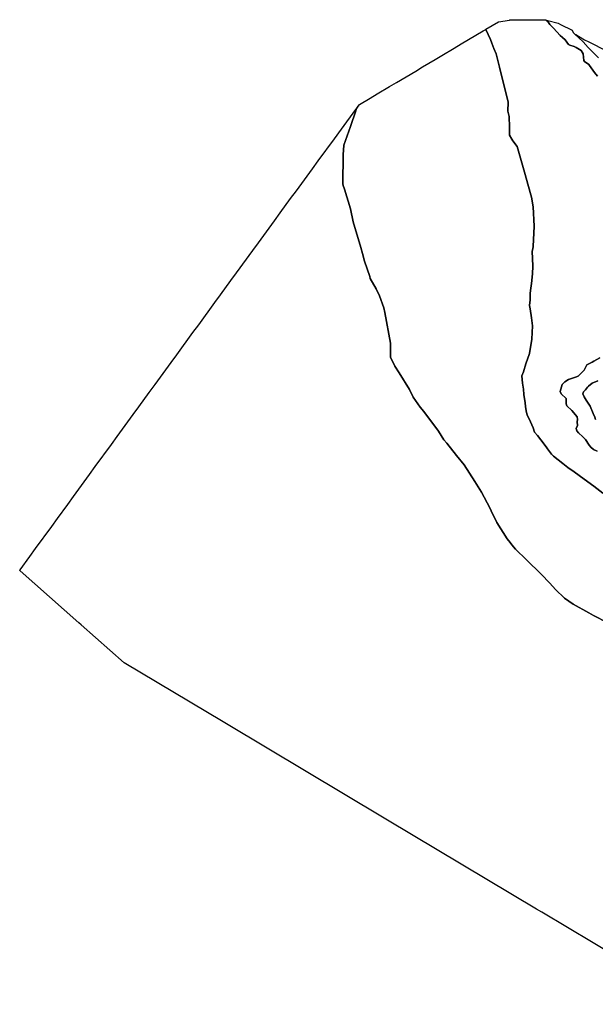
# Model space of a CAD drawing. Extents: x -9.583 to -9.317, y 38.586 to 38.769.
# Drawn here: x -9.583 to -9.493, y 38.615 to 38.769 of the extents above; entities that cross this region are included whole.
import ezdxf

# ---------------------------------------------------------------- set-up
doc = ezdxf.new("R2010")
doc.units = 0

msp = doc.modelspace()

# ---------------------------------------------------------------- linework, layer by layer
at = {"layer": 'batimetria'}
for points in [[(-9.49149, 38.695185), (-9.492906, 38.696305), (-9.494407, 38.697402), (-9.49598, 38.698555), (-9.496976, 38.699215), (-9.497728, 38.699841), (-9.499188, 38.700994), (-9.499533, 38.701325), (-9.500129, 38.702155), (-9.500366, 38.702467), (-9.501177, 38.703563), (-9.501721, 38.704207), (-9.502165, 38.70475), (-9.502396, 38.705447), (-9.503024, 38.706816), (-9.503334, 38.707431), (-9.503506, 38.708068), (-9.503588, 38.708735), (-9.503668, 38.709314), (-9.503829, 38.710618), (-9.503928, 38.711478), (-9.504037, 38.712394), (-9.50414, 38.713537), (-9.5039, 38.714191), (-9.503561, 38.715454), (-9.502966, 38.717043), (-9.502605, 38.719316), (-9.502472, 38.721389), (-9.502647, 38.722617), (-9.502845, 38.724012), (-9.502941, 38.724534), (-9.502873, 38.725452), (-9.502836, 38.726489), (-9.502739, 38.727259), (-9.502671, 38.727985), (-9.50249, 38.729509), (-9.50242, 38.730705), (-9.502526, 38.733047), (-9.50245, 38.733428), (-9.5024, 38.733796), (-9.50224, 38.736969), (-9.502377, 38.739987), (-9.502656, 38.741515), (-9.503219, 38.743508), (-9.50365, 38.745035), (-9.504889, 38.749417), (-9.505559, 38.750314), (-9.505738, 38.750592), (-9.506081, 38.751199), (-9.506072, 38.752437), (-9.506148, 38.754113), (-9.506333, 38.75496), (-9.506323, 38.756362), (-9.507654, 38.761831), (-9.508164, 38.763931), (-9.508533, 38.764736), (-9.508839, 38.765572), (-9.509063, 38.766147), (-9.509809, 38.767728), (-9.509781, 38.767751), (-9.507828, 38.768915), (-9.506068, 38.76919), (-9.506041, 38.769214), (-9.502992, 38.76925), (-9.502991, 38.769205), (-9.500518, 38.769234), (-9.500482, 38.769212), (-9.500416, 38.769197), (-9.500375, 38.769172), (-9.500335, 38.769156), (-9.500286, 38.769146), (-9.500076, 38.768942), (-9.499805, 38.76852), (-9.499522, 38.768231), (-9.499198, 38.767906), (-9.498168, 38.766797), (-9.497791, 38.76645), (-9.497389, 38.766087), (-9.496867, 38.765391), (-9.496632, 38.76527), (-9.495993, 38.765081), (-9.495657, 38.764914), (-9.494892, 38.764441), (-9.494582, 38.763919), (-9.494451, 38.762856), (-9.494367, 38.762726), (-9.493701, 38.76224), (-9.493565, 38.762087), (-9.4928, 38.760987), (-9.492333, 38.760403)], [(-9.492333, 38.760403), (-9.4928, 38.760987), (-9.493565, 38.762087), (-9.493701, 38.76224), (-9.494367, 38.762726), (-9.494451, 38.762856), (-9.494582, 38.763919), (-9.494892, 38.764441), (-9.495657, 38.764914), (-9.495993, 38.765081), (-9.496632, 38.76527), (-9.496867, 38.765391), (-9.497389, 38.766087), (-9.497791, 38.76645), (-9.498168, 38.766797), (-9.499198, 38.767906), (-9.499522, 38.768231), (-9.499805, 38.76852), (-9.500076, 38.768942), (-9.500286, 38.769146), (-9.500286, 38.769146), (-9.500121, 38.769123), (-9.498459, 38.768694), (-9.498118, 38.768518), (-9.496316, 38.767594), (-9.496131, 38.767266), (-9.495815, 38.766947), (-9.495317, 38.766479), (-9.494595, 38.765811), (-9.493764, 38.764922), (-9.492163, 38.763287)], [(-9.49071, 38.674922), (-9.492965, 38.676087), (-9.493688, 38.676482), (-9.49611, 38.677851), (-9.497475, 38.678789), (-9.498908, 38.680126), (-9.499793, 38.681111), (-9.501152, 38.682537), (-9.503422, 38.684761), (-9.505137, 38.686428), (-9.50573, 38.687152), (-9.505998, 38.687494), (-9.506456, 38.688067), (-9.508098, 38.690646), (-9.508966, 38.692458), (-9.509189, 38.692899), (-9.510456, 38.695379), (-9.511494, 38.697019), (-9.513188, 38.699618), (-9.514363, 38.701086), (-9.515893, 38.703005), (-9.516341, 38.703545), (-9.517188, 38.704923), (-9.519473, 38.707974), (-9.520047, 38.708655), (-9.521163, 38.710216), (-9.521761, 38.711421), (-9.523354, 38.714025), (-9.524049, 38.715044), (-9.524698, 38.716453), (-9.524683, 38.718679), (-9.525584, 38.723435), (-9.525739, 38.724187), (-9.526402, 38.726066), (-9.52694, 38.727185), (-9.527875, 38.728785), (-9.527953, 38.729074), (-9.528765, 38.731503), (-9.529076, 38.73271), (-9.529366, 38.73365), (-9.529611, 38.734504), (-9.530286, 38.736748), (-9.530564, 38.73765), (-9.530956, 38.739697), (-9.531896, 38.74275), (-9.532085, 38.743345), (-9.532145, 38.743561), (-9.532102, 38.748138), (-9.531981, 38.749645), (-9.53094, 38.75256), (-9.530155, 38.755007), (-9.530102, 38.755237), (-9.529991, 38.755418), (-9.529933, 38.755419), (-9.529934, 38.755464), (-9.529935, 38.755509), (-9.529877, 38.75551), (-9.529878, 38.755555), (-9.529767, 38.755736), (-9.529709, 38.755737), (-9.52971, 38.755782), (-9.529556, 38.755993), (-9.527865, 38.756998), (-9.526784, 38.757641), (-9.524852, 38.758791), (-9.52377, 38.759433), (-9.520757, 38.761226), (-9.519676, 38.761869), (-9.517743, 38.763018), (-9.516662, 38.763661), (-9.514729, 38.764811), (-9.513647, 38.765453), (-9.510222, 38.767491), (-9.509809, 38.767728), (-9.509063, 38.766147), (-9.508839, 38.765572), (-9.508533, 38.764736), (-9.508164, 38.763931), (-9.507654, 38.761831), (-9.506323, 38.756362), (-9.506333, 38.75496), (-9.506148, 38.754113), (-9.506072, 38.752437), (-9.506081, 38.751199), (-9.505738, 38.750592), (-9.505559, 38.750314), (-9.504889, 38.749417), (-9.50365, 38.745035), (-9.503219, 38.743508), (-9.502656, 38.741515), (-9.502377, 38.739987), (-9.50224, 38.736969), (-9.5024, 38.733796), (-9.50245, 38.733428), (-9.502526, 38.733047), (-9.50242, 38.730705), (-9.50249, 38.729509), (-9.502671, 38.727985), (-9.502739, 38.727259), (-9.502836, 38.726489), (-9.502873, 38.725452), (-9.502941, 38.724534), (-9.502845, 38.724012), (-9.502647, 38.722617), (-9.502472, 38.721389), (-9.502605, 38.719316), (-9.502966, 38.717043), (-9.503561, 38.715454), (-9.5039, 38.714191), (-9.50414, 38.713537), (-9.504037, 38.712394), (-9.503928, 38.711478), (-9.503829, 38.710618), (-9.503668, 38.709314), (-9.503588, 38.708735), (-9.503506, 38.708068), (-9.503334, 38.707431), (-9.503024, 38.706816), (-9.502396, 38.705447), (-9.502165, 38.70475), (-9.501721, 38.704207), (-9.501177, 38.703563), (-9.500366, 38.702467), (-9.500129, 38.702155), (-9.499533, 38.701325), (-9.499188, 38.700994), (-9.497728, 38.699841), (-9.496976, 38.699215), (-9.49598, 38.698555), (-9.494407, 38.697402), (-9.492906, 38.696305), (-9.49149, 38.695185)], [(-9.492163, 38.763287), (-9.493764, 38.764922), (-9.494595, 38.765811), (-9.495317, 38.766479), (-9.495815, 38.766947), (-9.495815, 38.766947), (-9.495716, 38.766923), (-9.494347, 38.766104), (-9.493692, 38.765778), (-9.490903, 38.764379)], [(-9.47695, 38.615274), (-9.501046, 38.629678), (-9.501861, 38.630163), (-9.525153, 38.644076), (-9.525968, 38.644561), (-9.550083, 38.658954), (-9.550898, 38.659439), (-9.566356, 38.668658), (-9.573086, 38.674616), (-9.573438, 38.674926), (-9.582632, 38.683065), (-9.582709, 38.683121), (-9.58271, 38.683166), (-9.58266, 38.683205), (-9.581115, 38.685325), (-9.580222, 38.686553), (-9.577705, 38.690006), (-9.576811, 38.691234), (-9.575188, 38.69346), (-9.574294, 38.694688), (-9.571776, 38.698141), (-9.570883, 38.699369), (-9.568364, 38.702822), (-9.56747, 38.70405), (-9.564952, 38.707503), (-9.564058, 38.70873), (-9.562434, 38.710956), (-9.56154, 38.712184), (-9.559021, 38.715637), (-9.558127, 38.716865), (-9.555607, 38.720317), (-9.554713, 38.721545), (-9.552193, 38.724998), (-9.551298, 38.726226), (-9.549674, 38.728451), (-9.54878, 38.729679), (-9.546259, 38.733131), (-9.545364, 38.734359), (-9.542844, 38.737812), (-9.541949, 38.739039), (-9.540324, 38.741265), (-9.539429, 38.742492), (-9.536908, 38.745945), (-9.536013, 38.747172), (-9.533491, 38.750625), (-9.53238, 38.752149), (-9.53015, 38.7552), (-9.530102, 38.755237), (-9.530155, 38.755007), (-9.53094, 38.75256), (-9.531981, 38.749645), (-9.532102, 38.748138), (-9.532145, 38.743561), (-9.532085, 38.743345), (-9.531896, 38.74275), (-9.530956, 38.739697), (-9.530564, 38.73765), (-9.530286, 38.736748), (-9.529611, 38.734504), (-9.529366, 38.73365), (-9.529076, 38.73271), (-9.528765, 38.731503), (-9.527953, 38.729074), (-9.527875, 38.728785), (-9.52694, 38.727185), (-9.526402, 38.726066), (-9.525739, 38.724187), (-9.525584, 38.723435), (-9.524683, 38.718679), (-9.524698, 38.716453), (-9.524049, 38.715044), (-9.523354, 38.714025), (-9.521761, 38.711421), (-9.521163, 38.710216), (-9.520047, 38.708655), (-9.519473, 38.707974), (-9.517188, 38.704923), (-9.516341, 38.703545), (-9.515893, 38.703005), (-9.514363, 38.701086), (-9.513188, 38.699618), (-9.511494, 38.697019), (-9.510456, 38.695379), (-9.509189, 38.692899), (-9.508966, 38.692458), (-9.508098, 38.690646), (-9.506456, 38.688067), (-9.505998, 38.687494), (-9.50573, 38.687152), (-9.505137, 38.686428), (-9.503422, 38.684761), (-9.501152, 38.682537), (-9.499793, 38.681111), (-9.498908, 38.680126), (-9.497475, 38.678789), (-9.49611, 38.677851), (-9.493688, 38.676482), (-9.492965, 38.676087), (-9.49071, 38.674922)], [(-9.492394, 38.701789), (-9.492928, 38.702034), (-9.493363, 38.702379), (-9.493633, 38.702691), (-9.494222, 38.703608), (-9.494606, 38.704038), (-9.4953, 38.70465), (-9.495566, 38.704958), (-9.495648, 38.705298), (-9.495473, 38.705799), (-9.495498, 38.706347), (-9.495436, 38.706713), (-9.495522, 38.707129), (-9.496321, 38.708109), (-9.497127, 38.708839), (-9.49722, 38.709187), (-9.497217, 38.70962), (-9.497235, 38.710003), (-9.49799, 38.710738), (-9.498173, 38.711118), (-9.497877, 38.712183), (-9.497447, 38.712641), (-9.496882, 38.71298), (-9.495772, 38.713338), (-9.495328, 38.713524), (-9.494426, 38.714419), (-9.493988, 38.715283), (-9.493144, 38.715702), (-9.49288, 38.715847), (-9.491957, 38.716383)], [(-9.491957, 38.716383), (-9.49288, 38.715847), (-9.493144, 38.715702), (-9.493988, 38.715283), (-9.494426, 38.714419), (-9.495328, 38.713524), (-9.495772, 38.713338), (-9.496882, 38.71298), (-9.497447, 38.712641), (-9.497877, 38.712183), (-9.498173, 38.711118), (-9.49799, 38.710738), (-9.497235, 38.710003), (-9.497217, 38.70962), (-9.49722, 38.709187), (-9.497127, 38.708839), (-9.496321, 38.708109), (-9.495522, 38.707129), (-9.495436, 38.706713), (-9.495498, 38.706347), (-9.495473, 38.705799), (-9.495648, 38.705298), (-9.495566, 38.704958), (-9.4953, 38.70465), (-9.494606, 38.704038), (-9.494222, 38.703608), (-9.493633, 38.702691), (-9.493363, 38.702379), (-9.492928, 38.702034), (-9.492394, 38.701789)], [(-9.492295, 38.712784), (-9.493158, 38.712398), (-9.493719, 38.711963), (-9.493875, 38.711776), (-9.494194, 38.711382), (-9.494532, 38.711057), (-9.494635, 38.710722), (-9.494434, 38.710261), (-9.4941, 38.709742), (-9.49345, 38.708788), (-9.493001, 38.707685), (-9.492769, 38.70709), (-9.492666, 38.706705)], [(-9.492666, 38.706705), (-9.492769, 38.70709), (-9.493001, 38.707685), (-9.49345, 38.708788), (-9.4941, 38.709742), (-9.494434, 38.710261), (-9.494635, 38.710722), (-9.494532, 38.711057), (-9.494194, 38.711382), (-9.493875, 38.711776), (-9.493719, 38.711963), (-9.493158, 38.712398), (-9.492295, 38.712784)]]:
    msp.add_lwpolyline(points, dxfattribs=at)
for points in [[(-9.529767, 38.755736), (-9.529768, 38.755781), (-9.52971, 38.755782), (-9.529709, 38.755737), (-9.529767, 38.755736)], [(-9.529991, 38.755418), (-9.529992, 38.755463), (-9.529934, 38.755464), (-9.529933, 38.755419), (-9.529991, 38.755418)], [(-9.529935, 38.755509), (-9.529936, 38.755554), (-9.529878, 38.755555), (-9.529877, 38.75551), (-9.529935, 38.755509)]]:
    msp.add_lwpolyline(points, close=True, dxfattribs=at)

doc.saveas('drawing.dxf')
